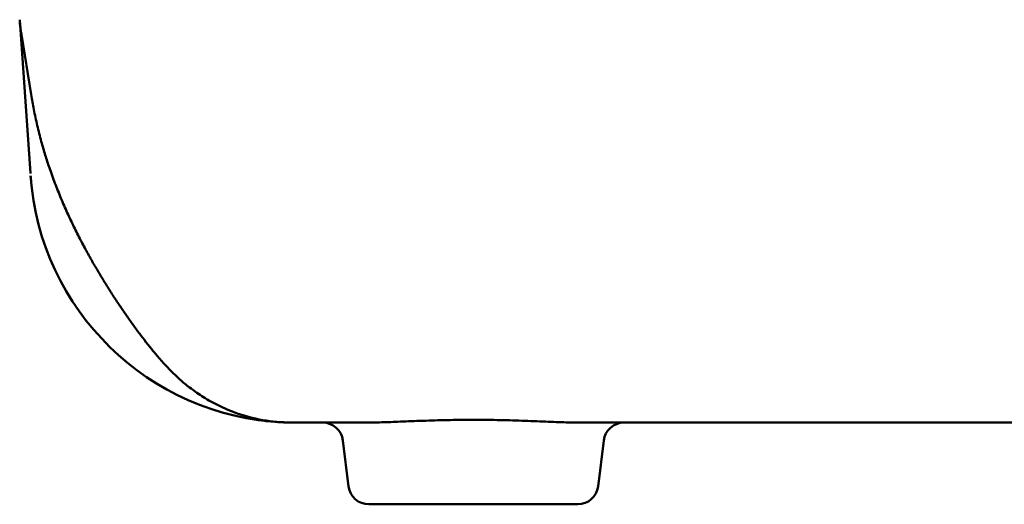
# Model space of a CAD drawing. Units: millimetres. Extents: x 0 to 840, y -1 to 951.
# Drawn here: x 453 to 502, y 54 to 78 of the extents above; entities that cross this region are included whole.
import ezdxf

# ---------------------------------------------------------------- set-up
doc = ezdxf.new("R2010")
doc.units = ezdxf.units.MM
doc.header["$LTSCALE"] = 0.549896
doc.layers.add('NoLayerName_001', color=7, linetype='Continuous')

msp = doc.modelspace()

# ---------------------------------------------------------------- linework, layer by layer
at = {"layer": 'NoLayerName_001', "color": 7, "linetype": 'Continuous', "lineweight": 50}
for p, q in [((453.331, 77.638), (453.855, 70.143)), ((453.886, 73.984), (453.415, 76.925)), ((453.856, 70.125), (453.855, 70.143)), ((465.219, 58.022), (465.007, 58.05)), ((465.247, 58.018), (465.219, 58.022)), ((466.737, 57.922), (466.269, 57.933)), ((470.164, 57.921), (466.832, 57.921)), ((524.164, 57.921), (480.921, 57.921)), ((469.159, 57.043), (469.434, 54.799)), ((481.65, 54.799), (481.925, 57.043)), ((480.657, 53.921), (470.427, 53.921))]:
    msp.add_line(p, q, dxfattribs=at)
for centre, radius, start, end in [((461.31, 78.214), 8, 184, 189.2807), ((466.832, 70.921), 13, 184, 267.3594), ((466.823, 71.05), 13, 184.6017, 185.6065), ((466.832, 70.921), 13, 262.9949, 268.1346), ((466.832, 70.921), 13, 263.4438, 270), ((468.166, 56.921), 1, 7, 90), ((482.918, 56.921), 1, 90, 173), ((470.427, 54.921), 1, 187, 270), ((480.657, 54.921), 1, 270, 353)]:
    msp.add_arc(centre, radius, start, end, dxfattribs=at)
for major_axis, ratio, start_param, end_param in [((2.817, 7.488), 0.996237, 3.150621, 3.502651), ((0.346, 7.992), 0.816337, 3.141593, 3.194628)]:
    msp.add_ellipse((466.616, 65.926), major_axis=major_axis, ratio=ratio, start_param=start_param, end_param=end_param, dxfattribs=at)
for points, knots in [([(463.86, 58.418), (463.808, 58.438), (463.611, 58.511), (463.281, 58.652), (462.881, 58.847), (462.509, 59.055), (462.17, 59.268), (461.863, 59.48), (461.589, 59.688), (461.344, 59.888), (461.124, 60.082), (460.921, 60.27), (460.731, 60.458), (460.545, 60.65), (460.354, 60.858), (460.115, 61.128), (459.831, 61.467), (459.514, 61.864), (459.193, 62.285), (458.87, 62.724), (458.541, 63.19), (458.213, 63.67), (457.885, 64.169), (457.57, 64.665), (457.26, 65.17), (456.951, 65.693), (456.629, 66.264), (456.302, 66.874), (455.976, 67.522), (455.655, 68.203), (455.346, 68.913), (455.051, 69.649), (454.796, 70.355), (454.572, 71.037), (454.372, 71.725), (454.186, 72.469), (454.022, 73.234), (453.941, 73.743), (453.899, 73.985)], [0, 0, 0, 0, 0.16686, 0.628929, 1.075713, 1.502777, 1.905061, 2.27838, 2.621279, 2.935842, 3.227056, 3.501777, 3.765924, 4.028622, 4.302886, 4.613714, 5.110112, 5.631293, 6.135295, 6.699591, 7.26562, 7.84568, 8.444251, 9.057929, 9.607541, 10.222099, 10.87899, 11.573516, 12.300383, 13.054353, 13.830501, 14.624406, 15.432243, 16.083267, 16.777513, 17.580424, 18.384764, 19.123652, 19.123652, 19.123652, 19.123652]), ([(466.616, 57.93), (466.654, 57.927), (466.71, 57.923), (466.774, 57.922), (466.804, 57.921), (466.821, 57.921), (466.828, 57.921), (466.832, 57.921)], [0, 0, 0, 0, 0.1140641, 0.1680387, 0.1936193, 0.2051355, 0.2166826, 0.2166826, 0.2166826, 0.2166826]), ([(470.164, 57.921), (470.425, 57.926), (470.982, 57.931), (471.717, 57.961), (472.375, 57.987), (472.932, 58.008), (473.51, 58.028), (474.105, 58.043), (474.707, 58.054), (475.32, 58.06), (475.939, 58.059), (476.557, 58.052), (477.165, 58.039), (477.764, 58.022), (478.353, 58.001), (478.921, 57.979), (479.459, 57.957), (479.968, 57.939), (480.453, 57.924), (480.768, 57.923), (480.921, 57.921)], [0, 0, 0, 0, 0.782456, 1.671915, 2.205759, 2.759156, 3.343577, 3.941043, 4.544064, 5.152348, 5.778391, 6.401797, 7.007365, 7.602495, 8.198898, 8.776025, 9.30758, 9.813996, 10.304533, 10.761079, 10.761079, 10.761079, 10.761079])]:
    msp.add_open_spline(points, degree=3, knots=knots, dxfattribs=at)

doc.saveas('drawing.dxf')
